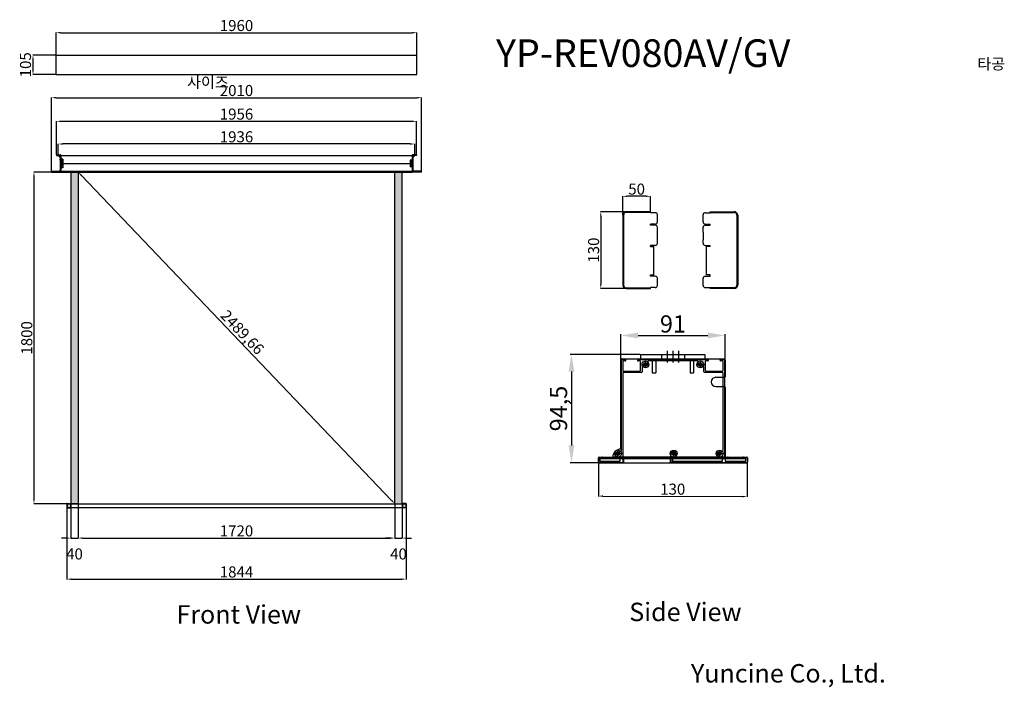
# Model space of a CAD drawing. Units: millimetres. Extents: x 60462 to 65811, y 16896 to 20521.
import ezdxf

# ---------------------------------------------------------------- set-up
doc = ezdxf.new("R2010")
doc.units = ezdxf.units.MM
doc.linetypes.add('HIDDEN2', pattern=[4.7625, 3.175, -1.5875])
doc.styles.add('ROMANS', font='romans.shx', dxfattribs={"bigfont": 'whtmtxt.shx'})
doc.styles.get("Standard").update_dxf_attribs({"font": 'arial.ttf'})
doc.dimstyles.new('ISO-25', dxfattribs={"dimtxt": 60, "dimasz": 25, "dimexe": 1.25, "dimexo": 0.625, "dimtad": 1, "dimtxsty": 'Standard', "dimcen": 2.5, "dimadec": 0, "dimazin": 0, "dimtfac": 1, "dimtmove": 2, "dimatfit": 3, "dimfxl": 1, "dimarcsym": 0})

# ---------------------------------------------------------------- blocks, each defined once
blk = doc.blocks.new('*D1')
at = {"color": 0, "lineweight": -2, "transparency": 16777216}
for p, q in [((60779.5, 19693.3), (60538.5, 19693.3)), ((60539.8, 19668.3), (60539.8, 17918.3)), ((60779.5, 17893.3), (60538.5, 17893.3))]:
    blk.add_line(p, q, dxfattribs=at)
at = {"color": 0, "transparency": 16777216}
for points in [[(60535.6, 19668.3), (60544, 19668.3), (60539.8, 19693.3)], [(60535.6, 17918.3), (60544, 17918.3), (60539.8, 17893.3)]]:
    blk.add_solid(points, dxfattribs=at)
at = {"layer": 'Defpoints', "color": 0, "transparency": 16777216}
for p in [(60780.1, 19693.3), (60539.8, 17893.3), (60780.1, 17893.3)]:
    blk.add_point(p, dxfattribs=at)
at = {"color": 0, "transparency": 16777216, "insert": (60508.5, 18793.3), "char_height": 60, "attachment_point": 5, "rotation": 90}
blk.add_mtext('1800', dxfattribs=at)
blk = doc.blocks.new('*D2')
at = {"color": 0, "lineweight": -2, "transparency": 16777216}
for p, q in [((60780.1, 17892.6), (60780.1, 17705.3)), ((62500.1, 17892.6), (62500.1, 17705.3)), ((60805.1, 17706.5), (62475.1, 17706.5))]:
    blk.add_line(p, q, dxfattribs=at)
at = {"color": 0, "transparency": 16777216}
for points in [[(60805.1, 17710.7), (60805.1, 17702.4), (60780.1, 17706.5)], [(62475.1, 17710.7), (62475.1, 17702.4), (62500.1, 17706.5)]]:
    blk.add_solid(points, dxfattribs=at)
at = {"layer": 'Defpoints', "color": 0, "transparency": 16777216}
for p in [(60780.1, 17893.3), (62500.1, 17893.3), (62500.1, 17706.5)]:
    blk.add_point(p, dxfattribs=at)
at = {"color": 0, "transparency": 16777216, "insert": (61640.1, 17737.8), "char_height": 60, "attachment_point": 5}
blk.add_mtext('1720', dxfattribs=at)
blk = doc.blocks.new('*D3')
at = {"color": 0, "lineweight": -2, "transparency": 16777216}
for p, q in [((60740.1, 17892.6), (60740.1, 17705.3)), ((60780.1, 17892.6), (60780.1, 17705.3)), ((60715.1, 17706.5), (60690.1, 17706.5)), ((60740.1, 17706.5), (60780.1, 17706.5)), ((60805.1, 17706.5), (60830.1, 17706.5))]:
    blk.add_line(p, q, dxfattribs=at)
at = {"color": 0, "transparency": 16777216}
for points in [[(60715.1, 17710.7), (60715.1, 17702.4), (60740.1, 17706.5)], [(60805.1, 17710.7), (60805.1, 17702.4), (60780.1, 17706.5)]]:
    blk.add_solid(points, dxfattribs=at)
at = {"layer": 'Defpoints', "color": 0, "transparency": 16777216}
for p in [(60740.1, 17893.3), (60780.1, 17893.3), (60780.1, 17706.5)]:
    blk.add_point(p, dxfattribs=at)
at = {"color": 0, "transparency": 16777216, "insert": (60760.1, 17612.5), "char_height": 60, "attachment_point": 5}
blk.add_mtext('40', dxfattribs=at)
blk = doc.blocks.new('*D4')
at = {"color": 0, "lineweight": -2, "transparency": 16777216}
for p, q in [((62500.1, 17892.6), (62500.1, 17705.3)), ((62540.1, 17892.6), (62540.1, 17705.3)), ((62475.1, 17706.5), (62450.1, 17706.5)), ((62500.1, 17706.5), (62540.1, 17706.5)), ((62565.1, 17706.5), (62590.1, 17706.5))]:
    blk.add_line(p, q, dxfattribs=at)
at = {"color": 0, "transparency": 16777216}
for points in [[(62475.1, 17710.7), (62475.1, 17702.4), (62500.1, 17706.5)], [(62565.1, 17710.7), (62565.1, 17702.4), (62540.1, 17706.5)]]:
    blk.add_solid(points, dxfattribs=at)
at = {"layer": 'Defpoints', "color": 0, "transparency": 16777216}
for p in [(62500.1, 17893.3), (62540.1, 17893.3), (62540.1, 17706.5)]:
    blk.add_point(p, dxfattribs=at)
at = {"color": 0, "transparency": 16777216, "insert": (62520.1, 17612.5), "char_height": 60, "attachment_point": 5}
blk.add_mtext('40', dxfattribs=at)
blk = doc.blocks.new('*D5')
at = {"color": 0, "lineweight": -2, "transparency": 16777216}
for p, q in [((60672.1, 19791.4), (60672.1, 19847.1)), ((62583.1, 19845.8), (60697.1, 19845.8)), ((62608.1, 19791.4), (62608.1, 19847.1))]:
    blk.add_line(p, q, dxfattribs=at)
at = {"color": 0, "transparency": 16777216}
for points in [[(60697.1, 19850), (60697.1, 19841.7), (60672.1, 19845.8)], [(62583.1, 19850), (62583.1, 19841.7), (62608.1, 19845.8)]]:
    blk.add_solid(points, dxfattribs=at)
at = {"layer": 'Defpoints', "color": 0, "transparency": 16777216}
for p in [(60672.1, 19845.8), (60672.1, 19790.8), (62608.1, 19790.8)]:
    blk.add_point(p, dxfattribs=at)
at = {"color": 0, "transparency": 16777216, "insert": (61640.1, 19877.1), "char_height": 60, "attachment_point": 5}
blk.add_mtext('1936', dxfattribs=at)
blk = doc.blocks.new('*D6')
at = {"color": 0, "lineweight": -2, "transparency": 16777216}
for p, q in [((60662.1, 19788.4), (60662.1, 19970.3)), ((60687.1, 19969), (62593.1, 19969)), ((62618.1, 19788.4), (62618.1, 19970.3))]:
    blk.add_line(p, q, dxfattribs=at)
at = {"color": 0, "transparency": 16777216}
for points in [[(60687.1, 19973.2), (60687.1, 19964.9), (60662.1, 19969)], [(62593.1, 19973.2), (62593.1, 19964.9), (62618.1, 19969)]]:
    blk.add_solid(points, dxfattribs=at)
at = {"layer": 'Defpoints', "color": 0, "transparency": 16777216}
for p in [(62618.1, 19969), (60662.1, 19787.8), (62618.1, 19787.8)]:
    blk.add_point(p, dxfattribs=at)
at = {"color": 0, "transparency": 16777216, "insert": (61640.1, 20000.3), "char_height": 60, "attachment_point": 5}
blk.add_mtext('1956', dxfattribs=at)
blk = doc.blocks.new('*D7')
at = {"color": 0, "lineweight": -2, "transparency": 16777216}
for p, q in [((60635.1, 19698.8), (60635.1, 20098.2)), ((60660.1, 20097), (62620.1, 20097)), ((62645.1, 19698.8), (62645.1, 20098.2))]:
    blk.add_line(p, q, dxfattribs=at)
at = {"color": 0, "transparency": 16777216}
for points in [[(60660.1, 20101.2), (60660.1, 20092.8), (60635.1, 20097)], [(62620.1, 20101.2), (62620.1, 20092.8), (62645.1, 20097)]]:
    blk.add_solid(points, dxfattribs=at)
at = {"layer": 'Defpoints', "color": 0, "transparency": 16777216}
for p in [(62645.1, 20097), (60635.1, 19698.2), (62645.1, 19698.2)]:
    blk.add_point(p, dxfattribs=at)
at = {"color": 0, "transparency": 16777216, "insert": (61640.1, 20128.3), "char_height": 60, "attachment_point": 5}
blk.add_mtext('2010', dxfattribs=at)
blk = doc.blocks.new('*D8')
at = {"color": 0, "lineweight": -2, "transparency": 16777216}
for p, q in [((60660.1, 20323.9), (60660.1, 20451.1)), ((60685.1, 20449.9), (62595.1, 20449.9)), ((62620.1, 20323.9), (62620.1, 20451.1))]:
    blk.add_line(p, q, dxfattribs=at)
at = {"color": 0, "transparency": 16777216}
for points in [[(60685.1, 20454), (60685.1, 20445.7), (60660.1, 20449.9)], [(62595.1, 20454), (62595.1, 20445.7), (62620.1, 20449.9)]]:
    blk.add_solid(points, dxfattribs=at)
at = {"layer": 'Defpoints', "color": 0, "transparency": 16777216}
for p in [(62620.1, 20449.9), (60660.1, 20323.3), (62620.1, 20323.3)]:
    blk.add_point(p, dxfattribs=at)
at = {"color": 0, "transparency": 16777216, "insert": (61640.1, 20481.1), "char_height": 60, "attachment_point": 5}
blk.add_mtext('1960', dxfattribs=at)
blk = doc.blocks.new('*D9')
at = {"color": 0, "lineweight": -2, "transparency": 16777216}
for p, q in [((60780.6, 19693.7), (60781, 19694.1)), ((60797.4, 19675.2), (62482.9, 17911.3)), ((62500.6, 17893.7), (62501, 17894.1))]:
    blk.add_line(p, q, dxfattribs=at)
at = {"color": 0, "transparency": 16777216}
for points in [[(60800.4, 19678.1), (60794.4, 19672.3), (60780.1, 19693.3)], [(62485.9, 17914.2), (62479.8, 17908.5), (62500.1, 17893.3)]]:
    blk.add_solid(points, dxfattribs=at)
at = {"layer": 'Defpoints', "color": 0, "transparency": 16777216}
for p in [(60780.1, 19693.3), (62500.1, 17893.3), (62500.1, 17893.3)]:
    blk.add_point(p, dxfattribs=at)
at = {"color": 0, "transparency": 16777216, "insert": (61666.6, 18818.6), "char_height": 60, "attachment_point": 5, "rotation": 313.698}
blk.add_mtext('2489,66', dxfattribs=at)
blk = doc.blocks.new('*D10')
at = {"color": 0, "lineweight": -2, "transparency": 16777216}
for p, q in [((63606.6, 18118.9), (63605.9, 17933.1)), ((64414.1, 18116.3), (64413.5, 17930.4)), ((63630.9, 17934.2), (64388.5, 17931.8))]:
    blk.add_line(p, q, dxfattribs=at)
at = {"color": 0, "transparency": 16777216}
for points in [[(63631, 17938.4), (63630.9, 17930.1), (63605.9, 17934.3)], [(64388.5, 17935.9), (64388.5, 17927.6), (64413.5, 17931.7)]]:
    blk.add_solid(points, dxfattribs=at)
at = {"layer": 'Defpoints', "color": 0, "transparency": 16777216}
for p in [(63606.6, 18119.6), (64414.1, 18116.9), (64413.5, 17931.7)]:
    blk.add_point(p, dxfattribs=at)
at = {"color": 0, "transparency": 16777216, "insert": (64009.8, 17964.3), "char_height": 60, "attachment_point": 5, "rotation": 359.8128}
blk.add_mtext('130', dxfattribs=at)
blk = doc.blocks.new('*D11')
at = {"color": 0, "lineweight": -2, "transparency": 16777216}
for p, q in [((63756.7, 19478.2), (63617.8, 19478.2)), ((63619, 19453.2), (63619, 19086.2)), ((63756.7, 19061.2), (63617.8, 19061.2))]:
    blk.add_line(p, q, dxfattribs=at)
at = {"color": 0, "transparency": 16777216}
for points in [[(63614.9, 19453.2), (63623.2, 19453.2), (63619, 19478.2)], [(63614.9, 19086.2), (63623.2, 19086.2), (63619, 19061.2)]]:
    blk.add_solid(points, dxfattribs=at)
at = {"layer": 'Defpoints', "color": 0, "transparency": 16777216}
for p in [(63757.3, 19478.2), (63619, 19061.2), (63757.3, 19061.2)]:
    blk.add_point(p, dxfattribs=at)
at = {"color": 0, "transparency": 16777216, "insert": (63587.7, 19269.7), "char_height": 60, "attachment_point": 5, "rotation": 90}
blk.add_mtext('130', dxfattribs=at)
blk = doc.blocks.new('*D12')
at = {"color": 0, "lineweight": -2, "transparency": 16777216}
for p, q in [((63738.5, 19460), (63738.5, 19563.2)), ((63863.8, 19562), (63763.5, 19562)), ((63888.8, 19478.8), (63888.8, 19563.2))]:
    blk.add_line(p, q, dxfattribs=at)
at = {"color": 0, "transparency": 16777216}
for points in [[(63763.5, 19566.2), (63763.5, 19557.8), (63738.5, 19562)], [(63863.8, 19566.2), (63863.8, 19557.8), (63888.8, 19562)]]:
    blk.add_solid(points, dxfattribs=at)
at = {"layer": 'Defpoints', "color": 0, "transparency": 16777216}
for p in [(63738.5, 19562), (63888.8, 19478.2), (63738.5, 19459.4)]:
    blk.add_point(p, dxfattribs=at)
at = {"color": 0, "transparency": 16777216, "insert": (63813.7, 19593.3), "char_height": 60, "attachment_point": 5}
blk.add_mtext('50', dxfattribs=at)
blk = doc.blocks.new('*D13')
at = {"color": 0, "lineweight": -2, "transparency": 16777216}
for p, q in [((60718.1, 17872.1), (60718.1, 17482.4)), ((62562.1, 17872.1), (62562.1, 17482.4)), ((60743.1, 17483.7), (62537.1, 17483.7))]:
    blk.add_line(p, q, dxfattribs=at)
at = {"color": 0, "transparency": 16777216}
for points in [[(60743.1, 17487.8), (60743.1, 17479.5), (60718.1, 17483.7)], [(62537.1, 17487.8), (62537.1, 17479.5), (62562.1, 17483.7)]]:
    blk.add_solid(points, dxfattribs=at)
at = {"layer": 'Defpoints', "color": 0, "transparency": 16777216}
for p in [(60718.1, 17872.8), (62562.1, 17872.8), (62562.1, 17483.7)]:
    blk.add_point(p, dxfattribs=at)
at = {"color": 0, "transparency": 16777216, "insert": (61640.1, 17514.9), "char_height": 60, "attachment_point": 5}
blk.add_mtext('1844', dxfattribs=at)
blk = doc.blocks.new('*D14')
at = {"color": 0, "lineweight": -2, "transparency": 16777216}
for p, q in [((60659.5, 20328.3), (60533.3, 20328.3)), ((60534.5, 20303.3), (60534.5, 20248.3)), ((60659.5, 20223.3), (60533.3, 20223.3))]:
    blk.add_line(p, q, dxfattribs=at)
at = {"color": 0, "transparency": 16777216}
for points in [[(60530.4, 20303.3), (60538.7, 20303.3), (60534.5, 20328.3)], [(60530.4, 20248.3), (60538.7, 20248.3), (60534.5, 20223.3)]]:
    blk.add_solid(points, dxfattribs=at)
at = {"layer": 'Defpoints', "color": 0, "transparency": 16777216}
for p in [(60660.1, 20328.3), (60534.5, 20223.3), (60660.1, 20223.3)]:
    blk.add_point(p, dxfattribs=at)
at = {"color": 0, "transparency": 16777216, "insert": (60501.7, 20275.8), "char_height": 60, "attachment_point": 5, "rotation": 90}
blk.add_mtext('105', dxfattribs=at)

msp = doc.modelspace()

# ---------------------------------------------------------------- hatches: boundary and pattern name
at = {"true_color": 0x000000}
h = msp.add_hatch(color=18, dxfattribs=at)
h.dxf.hatch_style = 1
h.paths.add_polyline_path([(60780.123, 19693.254), (60740.123, 19693.254), (60740.123, 17893.254), (60780.123, 17893.254)])
h.paths.add_polyline_path([(62540.123, 19693.254), (62500.123, 19693.254), (62500.123, 17893.254), (62540.123, 17893.254)])
h.paths.add_polyline_path([(62560.123, 17893.254), (62542.123, 17893.254), (62542.123, 17872.254), (62560.123, 17872.254)], flags=17)
h.paths.add_polyline_path([(62560.123, 17894.754), (62542.123, 17894.754), (62542.123, 17893.254), (62560.123, 17893.254), (62560.123, 17872.254), (62542.123, 17872.254), (62542.123, 17870.754), (62560.123, 17870.754, 0.41421356), (62562.123, 17872.754), (62562.123, 17892.754, 0.41421356)])
h.paths.add_polyline_path([(60738.123, 17893.254), (60720.123, 17893.254), (60720.123, 17872.254), (60738.123, 17872.254)], flags=17)
h.paths.add_polyline_path([(60720.123, 17893.254), (60738.123, 17893.254), (60738.123, 17894.754), (60720.123, 17894.754, 0.41421356), (60718.123, 17892.754), (60718.123, 17872.754, 0.41421356), (60720.123, 17870.754), (60738.123, 17870.754), (60738.123, 17872.254), (60720.123, 17872.254)])

# ---------------------------------------------------------------- linework, layer by layer
for p, q in [((60660.123, 20223.286), (60660.123, 20328.286)), ((60660.123, 20328.286), (62620.123, 20328.286)), ((62620.123, 20223.286), (62620.123, 20328.286)), ((60660.123, 20223.286), (62620.123, 20223.286)), ((60672.123, 19790.754), (60672.123, 19780.754)), ((62608.123, 19790.754), (62608.123, 19780.754)), ((60662.123, 19787.754), (60682.123, 19787.754)), ((60662.123, 19787.754), (60662.123, 19783.754)), ((60662.123, 19783.754), (60685.123, 19783.754)), ((60667.123, 19787.754), (60667.123, 19783.754)), ((60672.123, 19783.754), (60682.123, 19771.754)), ((60677.123, 19787.754), (60677.123, 19783.754)), ((60679.123, 19779.054), (60688.123, 19779.054)), ((60679.123, 19760.933), (60688.123, 19760.933)), ((60682.123, 19783.254), (60682.123, 19698.154)), ((60682.123, 19782.054), (60683.623, 19780.654)), ((60682.123, 19776.054), (60683.623, 19777.454)), ((60682.123, 19767.754), (60685.123, 19767.754)), ((60682.123, 19765.183), (60685.123, 19765.183)), ((60682.123, 19759.754), (60685.123, 19759.754)), ((60682.123, 19756.683), (60685.123, 19756.683)), ((60682.123, 19740.454), (60697.123, 19740.454)), ((60683.623, 19780.654), (60685.123, 19780.654)), ((60683.623, 19777.454), (60685.123, 19777.454)), ((60685.123, 19784.754), (60685.123, 19698.154)), ((60685.123, 19783.254), (62595.123, 19783.254)), ((60685.123, 19783.254), (60685.123, 19693.254)), ((60697.123, 19764.27), (60685.123, 19764.27)), ((60697.123, 19744.654), (60685.123, 19744.654)), ((60685.123, 19740.454), (62598.123, 19740.454)), ((60697.123, 19764.27), (60697.123, 19716.639)), ((62583.123, 19758.454), (62583.123, 19722.454)), ((62595.123, 19758.454), (62583.123, 19758.454)), ((62595.123, 19740.454), (62583.123, 19740.454)), ((62601.123, 19779.054), (62592.123, 19779.054)), ((62595.123, 19784.754), (62595.123, 19698.154)), ((62618.123, 19783.754), (62595.123, 19783.754)), ((62595.123, 19783.254), (62595.123, 19693.254)), ((62596.623, 19780.654), (62595.123, 19780.654)), ((62596.623, 19777.454), (62595.123, 19777.454)), ((62595.123, 19758.454), (62595.123, 19722.454)), ((62598.123, 19782.054), (62596.623, 19780.654)), ((62598.123, 19776.054), (62596.623, 19777.454)), ((62618.123, 19787.754), (62598.123, 19787.754)), ((62608.123, 19783.754), (62598.123, 19771.754)), ((62598.123, 19783.254), (62598.123, 19698.154)), ((62603.123, 19787.754), (62603.123, 19783.754)), ((62613.123, 19787.754), (62613.123, 19783.754)), ((62618.123, 19787.754), (62618.123, 19783.754)), ((60635.123, 19698.154), (60685.123, 19698.154)), ((60635.123, 19693.854), (60635.123, 19698.154)), ((60635.723, 19693.254), (60694.623, 19693.254)), ((60636.323, 19696.854), (60636.323, 19698.154)), ((60679.123, 19701.154), (60688.123, 19701.154)), ((60682.123, 19704.154), (60683.623, 19702.754)), ((60682.123, 19698.154), (60683.623, 19699.554)), ((60685.123, 19698.154), (60682.123, 19698.154)), ((60683.623, 19702.754), (60685.123, 19702.754)), ((60683.623, 19699.554), (60685.123, 19699.554)), ((60697.123, 19716.639), (60685.123, 19716.639)), ((60685.123, 19698.154), (62643.923, 19698.154)), ((60685.123, 19693.254), (60685.123, 19698.154)), ((60685.123, 19696.854), (60704.623, 19696.854)), ((60685.123, 19694.554), (60704.623, 19694.554)), ((60685.123, 19693.254), (62595.123, 19693.254)), ((60695.123, 19696.854), (60695.123, 19693.754)), ((60705.123, 19695.054), (60705.123, 19696.354)), ((60740.123, 19693.254), (60740.123, 19698.154)), ((60740.123, 19693.254), (60740.123, 17893.254)), ((60780.123, 19693.254), (60780.123, 17893.254)), ((60780.748, 19693.254), (61127.831, 19693.254)), ((62500.123, 17893.254), (62500.123, 19693.254)), ((62540.123, 19693.254), (62540.123, 19698.154)), ((62540.123, 17893.254), (62540.123, 19693.254)), ((62575.123, 19695.054), (62575.123, 19696.354)), ((62595.123, 19696.854), (62575.623, 19696.854)), ((62595.123, 19694.554), (62575.623, 19694.554)), ((62595.123, 19722.454), (62583.123, 19722.454)), ((62585.123, 19696.854), (62585.123, 19693.754)), ((62644.523, 19693.254), (62585.623, 19693.254)), ((62601.123, 19701.154), (62592.123, 19701.154)), ((62596.623, 19702.754), (62595.123, 19702.754)), ((62596.623, 19699.554), (62595.123, 19699.554)), ((62595.123, 19698.154), (62598.123, 19698.154)), ((62645.123, 19698.154), (62595.123, 19698.154)), ((62595.123, 19693.254), (62595.123, 19698.154)), ((62598.123, 19704.154), (62596.623, 19702.754)), ((62598.123, 19698.154), (62596.623, 19699.554)), ((62643.923, 19696.854), (62643.923, 19698.154)), ((62645.123, 19693.854), (62645.123, 19698.154)), ((63888.788, 19478.199), (63757.309, 19478.199)), ((63888.788, 19474.443), (63757.309, 19474.443)), ((63888.788, 19472.94), (63888.788, 19478.199)), ((63915.084, 19472.94), (63888.788, 19472.94)), ((64185.999, 19472.94), (64212.294, 19472.94)), ((64212.294, 19472.94), (64212.294, 19478.199)), ((64212.294, 19478.199), (64343.773, 19478.199)), ((64212.294, 19474.443), (64343.773, 19474.443)), ((63738.527, 19459.417), (63738.527, 19080.006)), ((63742.283, 19459.417), (63742.283, 19080.006)), ((63926.354, 19422.603), (63926.354, 19461.671)), ((64174.729, 19422.603), (64174.729, 19461.671)), ((64358.799, 19459.417), (64358.799, 19080.006)), ((64362.556, 19459.417), (64362.556, 19080.006)), ((63888.788, 19405.322), (63888.788, 19411.333)), ((63915.084, 19411.333), (63888.788, 19411.333)), ((63915.084, 19405.322), (63888.788, 19405.322)), ((63926.354, 19367.493), (63926.354, 19394.053)), ((63926.354, 19325.947), (63926.354, 19367.493)), ((64174.729, 19367.493), (64174.729, 19394.053)), ((64174.729, 19367.493), (64174.729, 19325.947)), ((64185.999, 19411.333), (64212.294, 19411.333)), ((64185.999, 19405.322), (64212.294, 19405.322)), ((64212.294, 19405.322), (64212.294, 19411.333)), ((63926.354, 19306.901), (63926.354, 19325.947)), ((64174.729, 19306.901), (64174.729, 19325.947)), ((63888.788, 19288.87), (63888.788, 19295.631)), ((63915.084, 19295.631), (63888.788, 19295.631)), ((63888.788, 19288.87), (63907.571, 19288.87)), ((63907.571, 19134.851), (63907.571, 19288.87)), ((64185.999, 19295.631), (64212.294, 19295.631)), ((64193.512, 19134.851), (64193.512, 19288.87)), ((64212.294, 19288.87), (64193.512, 19288.87)), ((64212.294, 19288.87), (64212.294, 19295.631)), ((63888.788, 19128.09), (63888.788, 19134.851)), ((63888.788, 19134.851), (63907.571, 19134.851)), ((63915.084, 19128.09), (63888.788, 19128.09)), ((63926.354, 19077.752), (63926.354, 19116.82)), ((64174.729, 19077.752), (64174.729, 19116.82)), ((64185.999, 19128.09), (64212.294, 19128.09)), ((64212.294, 19134.851), (64193.512, 19134.851)), ((64212.294, 19128.09), (64212.294, 19134.851)), ((63757.309, 19064.98), (63888.788, 19064.98)), ((63757.309, 19061.223), (63888.788, 19061.223)), ((63888.788, 19061.223), (63888.788, 19066.482)), ((63915.084, 19066.482), (63888.788, 19066.482)), ((64185.999, 19066.482), (64212.294, 19066.482)), ((64212.294, 19061.223), (64212.294, 19066.482)), ((64343.773, 19064.98), (64212.294, 19064.98)), ((64343.773, 19061.223), (64212.294, 19061.223)), ((63727.85, 18675.826), (63727.85, 18814.12)), ((63821.155, 18806.345), (64200.598, 18806.345)), ((64293.904, 18675.826), (64293.904, 18814.12)), ((63979.775, 18722.323), (63979.775, 18660.119)), ((64010.877, 18722.323), (64010.877, 18660.119)), ((64041.979, 18722.323), (64041.979, 18660.119)), ((63832.819, 18703.662), (63451.94, 18703.662)), ((63727.85, 18189.859), (63727.85, 18671.938)), ((63730.96, 18182.844), (63730.96, 18671.938)), ((63734.692, 18678.78), (64287.062, 18678.78)), ((63734.692, 18675.67), (63752.109, 18675.67)), ((63752.109, 18668.206), (63742.157, 18668.206)), ((63755.841, 18671.938), (63755.841, 18671.938)), ((63818.045, 18671.938), (63818.045, 18671.938)), ((63821.777, 18675.67), (64199.976, 18675.67)), ((63831.73, 18668.206), (63821.777, 18668.206)), ((63836.706, 18703.662), (64185.047, 18703.662)), ((63836.706, 18678.78), (63836.706, 18703.662)), ((64142.299, 18668.206), (63879.455, 18668.206)), ((63898.91, 18678.78), (63898.91, 18604.136)), ((63917.571, 18678.78), (63917.571, 18604.136)), ((63948.673, 18703.662), (63948.673, 18678.78)), ((64073.081, 18703.662), (64073.081, 18678.78)), ((64104.183, 18678.78), (64104.183, 18604.136)), ((64122.844, 18678.78), (64122.844, 18604.136)), ((64185.047, 18703.662), (64185.047, 18678.78)), ((64199.976, 18668.206), (64190.024, 18668.206)), ((64265.912, 18671.938), (64265.912, 18671.938)), ((64269.645, 18675.67), (64287.062, 18675.67)), ((64279.597, 18668.206), (64269.645, 18668.206)), ((64290.794, 18671.938), (64290.794, 18150.048)), ((64293.904, 18671.938), (64293.904, 18582.365)), ((63738.424, 18664.474), (63738.424, 18617.199)), ((63742.157, 18613.467), (63831.73, 18613.467)), ((63835.462, 18617.199), (63835.462, 18664.474)), ((63842.927, 18631.678), (63842.927, 18609.734)), ((63846.037, 18649.545), (63877.139, 18649.545)), ((63861.588, 18633.994), (63861.588, 18665.096)), ((63872.42, 18646.642), (63872.42, 18646.642)), ((64144.615, 18649.545), (64175.717, 18649.545)), ((64157.264, 18638.713), (64157.264, 18638.713)), ((64160.166, 18633.994), (64160.166, 18665.096)), ((64178.827, 18609.734), (64178.827, 18631.678)), ((64186.292, 18664.474), (64186.292, 18617.199)), ((64190.024, 18613.467), (64279.597, 18613.467)), ((64283.329, 18617.199), (64283.329, 18664.474)), ((63459.715, 18610.356), (63459.715, 18209.142)), ((63738.424, 18602.27), (63738.424, 18119.569)), ((63839.195, 18606.002), (63742.157, 18606.002)), ((63898.91, 18604.136), (63917.571, 18604.136)), ((64104.183, 18604.136), (64122.844, 18604.136)), ((64279.597, 18606.002), (64182.559, 18606.002)), ((64244.141, 18579.254), (64290.794, 18579.254)), ((64283.329, 18182.844), (64283.329, 18602.27)), ((64244.141, 18529.491), (64290.794, 18529.491)), ((64293.904, 18526.381), (64293.904, 18146.316)), ((63606.552, 18119.569), (63606.552, 18142.584)), ((63606.552, 18142.584), (63606.552, 18119.569)), ((63610.285, 18146.316), (63627.702, 18146.316)), ((63610.285, 18146.316), (64411.469, 18146.316)), ((63627.702, 18138.852), (63614.017, 18138.852)), ((63614.017, 18138.852), (63614.017, 18123.301)), ((63614.639, 18146.316), (63614.639, 18127.033)), ((63617.749, 18138.23), (64404.005, 18138.23)), ((63683.872, 18149.426), (63683.872, 18149.426)), ((64293.904, 18146.316), (63684.307, 18146.316)), ((63696.748, 18164.977), (63727.85, 18164.977)), ((63723.495, 18138.852), (63697.37, 18138.852)), ((63701.467, 18167.88), (63701.467, 18167.88)), ((63712.299, 18149.426), (63712.299, 18180.528)), ((63722.873, 18135.12), (63722.873, 18127.033)), ((63723.495, 18123.301), (63723.495, 18138.852)), ((63741.535, 18135.12), (63741.535, 18118.947)), ((63996.57, 18135.12), (63996.57, 18118.947)), ((63999.68, 18119.569), (63999.68, 18164.977)), ((63999.68, 18164.977), (64030.782, 18164.977)), ((64020.83, 18138.852), (64007.145, 18138.852)), ((64007.145, 18138.852), (64007.145, 18123.301)), ((64007.767, 18135.12), (64007.767, 18127.033)), ((64015.231, 18149.426), (64015.231, 18180.528)), ((64249.117, 18164.977), (64280.219, 18164.977)), ((64279.597, 18138.852), (64253.472, 18138.852)), ((64253.836, 18167.88), (64253.836, 18167.88)), ((64264.668, 18149.426), (64264.668, 18180.528)), ((64264.668, 18149.549), (64264.843, 18149.426)), ((64278.975, 18135.12), (64278.975, 18127.033)), ((64279.597, 18123.301), (64279.597, 18138.852)), ((64294.526, 18146.316), (64308.211, 18146.316)), ((64308.211, 18138.852), (64294.526, 18138.852)), ((64294.526, 18138.852), (64294.526, 18123.301)), ((64295.148, 18135.12), (64295.148, 18127.033)), ((64311.943, 18142.584), (64311.943, 18142.584)), ((64394.052, 18146.316), (64411.469, 18146.316)), ((64407.737, 18138.852), (64394.052, 18138.852)), ((64407.115, 18146.316), (64407.115, 18127.033)), ((64407.737, 18123.301), (64407.737, 18138.852)), ((64415.201, 18142.584), (64415.201, 18119.569)), ((64415.201, 18142.584), (64415.201, 18119.569)), ((63606.397, 18115.836), (63451.94, 18115.836)), ((63734.692, 18115.836), (63610.285, 18115.836)), ((63610.285, 18115.836), (64411.469, 18115.836)), ((63614.017, 18123.301), (63723.495, 18123.301)), ((63617.749, 18123.923), (63719.763, 18123.923)), ((63999.68, 18123.301), (63999.68, 18119.569)), ((64411.469, 18115.836), (64003.412, 18115.836)), ((64007.145, 18123.301), (64279.597, 18123.301)), ((64010.877, 18123.923), (64275.865, 18123.923)), ((64294.526, 18123.301), (64298.258, 18123.301)), ((64298.258, 18123.923), (64404.005, 18123.923)), ((64298.258, 18123.301), (64407.737, 18123.301)), ((60718.123, 17892.754), (60718.123, 17872.754)), ((60720.123, 17894.754), (60738.123, 17894.754)), ((60720.123, 17893.254), (62560.123, 17893.254)), ((60720.123, 17893.254), (60720.123, 17872.254)), ((60720.123, 17872.254), (62560.123, 17872.254)), ((60720.123, 17870.754), (60738.123, 17870.754)), ((60738.123, 17894.754), (60738.123, 17870.754)), ((60740.123, 17893.254), (60740.123, 17872.254)), ((62540.123, 17893.254), (62540.123, 17872.254)), ((62560.123, 17894.754), (62542.123, 17894.754)), ((62542.123, 17894.754), (62542.123, 17870.754)), ((62560.123, 17870.754), (62542.123, 17870.754)), ((62560.123, 17893.254), (62560.123, 17872.254)), ((62562.123, 17892.754), (62562.123, 17872.754))]:
    msp.add_line(p, q)
at = {"linetype": 'HIDDEN2'}
for p, q in [((60685.123, 19760.092), (60697.123, 19760.092)), ((60685.123, 19751.736), (60697.123, 19751.736)), ((60685.123, 19747.557), (60697.123, 19747.557)), ((62595.123, 19755.454), (62583.123, 19755.454)), ((62595.123, 19749.454), (62583.123, 19749.454)), ((62595.123, 19746.454), (62583.123, 19746.454)), ((60685.123, 19696.854), (60636.323, 19696.854)), ((60685.123, 19733.351), (60697.123, 19733.351)), ((60685.123, 19729.173), (60697.123, 19729.173)), ((60685.123, 19720.817), (60697.123, 19720.817)), ((62595.123, 19734.454), (62583.123, 19734.454)), ((62595.123, 19731.454), (62583.123, 19731.454)), ((62595.123, 19725.454), (62583.123, 19725.454)), ((62595.123, 19696.854), (62643.923, 19696.854))]:
    msp.add_line(p, q, dxfattribs=at)
for centre, radius in [((63861.588, 18649.545), 18.661), ((64160.166, 18649.545), 18.661), ((63861.588, 18649.545), 9.953), ((64160.166, 18649.545), 9.953), ((63712.299, 18164.977), 18.661), ((63712.299, 18164.977), 9.953), ((64015.231, 18164.977), 18.661), ((64015.231, 18164.977), 9.953), ((64264.668, 18164.977), 18.661), ((64264.668, 18164.977), 9.953)]:
    msp.add_circle(centre, radius)
for centre, radius, start, end in [((60681.623, 19783.254), 0.5, 0, 90), ((60682.123, 19784.754), 3, 0, 90), ((62598.123, 19784.754), 3, 90, 180), ((62598.623, 19783.254), 0.5, 90, 180), ((60635.723, 19693.854), 0.6, 180, 270), ((60694.623, 19693.754), 0.5, 270, 0), ((60704.623, 19696.354), 0.5, 0, 90), ((60704.623, 19695.054), 0.5, 270, 0), ((62575.623, 19696.354), 0.5, 90, 180), ((62575.623, 19695.054), 0.5, 180, 270), ((62585.623, 19693.754), 0.5, 180, 270), ((62644.523, 19693.854), 0.6, 270, 0), ((63757.309, 19459.417), 18.783, 90, 180), ((63757.309, 19459.417), 15.026, 90, 180), ((63915.084, 19461.671), 11.27, 0, 90), ((64185.999, 19461.671), 11.27, 90, 180), ((64343.773, 19459.417), 18.783, 0, 90), ((64343.773, 19459.417), 15.026, 0, 90), ((63915.084, 19422.603), 11.27, 270, 0), ((64185.999, 19422.603), 11.27, 180, 270), ((63915.084, 19394.053), 11.27, 0, 90), ((64185.999, 19394.053), 11.27, 90, 180), ((63915.084, 19306.901), 11.27, 270, 0), ((64185.999, 19306.901), 11.27, 180, 270), ((63915.084, 19116.82), 11.27, 0, 90), ((64185.999, 19116.82), 11.27, 90, 180), ((63757.309, 19080.006), 18.783, 180, 270), ((63757.309, 19080.006), 15.026, 180, 270), ((63915.084, 19077.752), 11.27, 270, 0), ((64185.999, 19077.752), 11.27, 180, 270), ((64343.773, 19080.006), 18.783, 270, 0), ((64343.773, 19080.006), 15.026, 270, 0), ((63734.692, 18671.938), 6.842, 90, 180), ((63734.692, 18671.938), 3.732, 90, 180), ((63742.157, 18664.474), 3.732, 90, 180), ((63752.109, 18671.938), 3.732, 0, 90), ((63752.109, 18671.938), 3.732, 270, 0), ((63821.777, 18671.938), 3.732, 90, 180), ((63821.777, 18671.938), 3.732, 180, 270), ((63831.73, 18664.474), 3.732, 0, 90), ((63879.455, 18661.985), 6.22, 90, 214.849905), ((64142.299, 18661.985), 6.22, 325.150095, 90), ((64190.024, 18664.474), 3.732, 90, 180), ((64199.976, 18671.938), 3.732, 0, 90), ((64199.976, 18671.938), 3.732, 270, 0), ((64269.645, 18671.938), 3.732, 90, 180), ((64269.645, 18671.938), 3.732, 180, 270), ((64279.597, 18664.474), 3.732, 0, 90), ((64287.062, 18671.938), 6.842, 0, 90), ((64287.062, 18671.938), 3.732, 0, 90), ((63742.157, 18617.199), 3.732, 180, 270), ((63831.73, 18617.199), 3.732, 270, 0), ((63849.147, 18631.678), 6.22, 55.150095, 180), ((63861.588, 18649.545), 15.551, 235.150095, 266.59152), ((63861.588, 18649.545), 8.086, 3.40848, 266.59152), ((63860.885, 18637.747), 3.732, 266.59152, 15), ((63860.885, 18637.747), 3.732, 15, 86.59152), ((63873.386, 18650.247), 3.732, 183.40848, 255), ((63873.386, 18650.247), 3.732, 255, 3.40848), ((63861.588, 18649.545), 15.551, 3.40848, 34.849905), ((64148.368, 18650.247), 3.732, 176.59152, 285), ((64160.166, 18649.545), 15.551, 145.150095, 176.59152), ((64148.368, 18650.247), 3.732, 285, 356.59152), ((64160.166, 18649.545), 8.086, 273.40848, 176.59152), ((64160.869, 18637.747), 3.732, 165, 273.40848), ((64160.869, 18637.747), 3.732, 93.40848, 165), ((64160.166, 18649.545), 15.551, 273.40848, 304.849905), ((64172.607, 18631.678), 6.22, 0, 124.849905), ((64190.024, 18617.199), 3.732, 180, 270), ((64279.597, 18617.199), 3.732, 270, 0), ((63742.157, 18602.27), 3.732, 90, 180), ((63839.195, 18609.734), 3.732, 270, 0), ((64182.559, 18609.734), 3.732, 180, 270), ((64244.141, 18554.373), 24.882, 90, 270), ((64279.597, 18602.27), 3.732, 0, 90), ((64290.794, 18582.365), 3.11, 270, 0), ((64290.794, 18526.381), 3.11, 0, 90), ((63727.85, 18146.316), 43.543, 90, 180), ((63610.285, 18142.584), 3.732, 90, 180), ((63610.285, 18142.584), 3.732, 90, 180), ((63617.749, 18135.12), 3.11, 90, 180), ((63627.702, 18142.584), 3.732, 0, 90), ((63627.702, 18142.584), 3.732, 270, 0), ((63697.37, 18142.584), 3.732, 105.601794, 180), ((63697.37, 18142.584), 3.732, 180, 270), ((63694.693, 18152.17), 6.22, 285.601794, 36.034507), ((63700.501, 18164.275), 3.732, 75, 183.40848), ((63712.299, 18164.977), 15.551, 183.40848, 216.034507), ((63700.501, 18164.275), 3.732, 3.40848, 75), ((63712.299, 18164.977), 8.086, 183.40848, 86.59152), ((63713.001, 18176.775), 3.732, 86.59152, 195), ((63713.001, 18176.775), 3.732, 195, 266.59152), ((63712.299, 18164.977), 15.551, 55.150095, 86.59152), ((63719.763, 18135.12), 3.11, 0, 90), ((63724.74, 18182.844), 6.22, 235.150095, 0), ((63744.645, 18135.12), 3.11, 90, 180), ((63993.46, 18135.12), 3.11, 0, 90), ((64015.231, 18164.977), 15.551, 48.40848, 180), ((64015.231, 18164.977), 8.086, 48.40848, 311.59152), ((64010.877, 18135.12), 3.11, 90, 180), ((64023.077, 18173.816), 3.732, 228.40848, 300), ((64023.077, 18156.138), 3.732, 60, 131.59152), ((64020.83, 18142.584), 3.732, 270, 0), ((64029.068, 18148.168), 6.22, 129.46012, 214.132122), ((64020.83, 18142.584), 3.732, 0, 34.132122), ((64023.077, 18173.816), 3.732, 300, 48.40848), ((64023.077, 18156.138), 3.732, 311.59152, 60), ((64015.231, 18164.977), 15.551, 309.46012, 311.59152), ((64252.87, 18164.275), 3.732, 75, 183.40848), ((64264.668, 18164.977), 15.551, 183.40848, 220.20328), ((64253.472, 18142.584), 3.732, 123.074083, 180), ((64253.472, 18142.584), 3.732, 180, 270), ((64248.04, 18150.924), 6.22, 303.074083, 40.20328), ((64252.87, 18164.275), 3.732, 3.40848, 75), ((64264.668, 18164.977), 8.086, 183.40848, 86.59152), ((64265.371, 18176.775), 3.732, 86.59152, 195), ((64265.371, 18176.775), 3.732, 195, 266.59152), ((64264.668, 18164.977), 15.551, 55.150095, 86.59152), ((64277.109, 18182.844), 6.22, 235.150095, 0), ((64275.865, 18135.12), 3.11, 0, 90), ((64294.526, 18150.048), 3.732, 180, 270), ((64298.258, 18135.12), 3.11, 90, 180), ((64308.211, 18142.584), 3.732, 0, 90), ((64308.211, 18142.584), 3.732, 270, 0), ((64394.052, 18142.584), 3.732, 90, 180), ((64394.052, 18142.584), 3.732, 180, 270), ((64404.005, 18135.12), 3.11, 0, 90), ((64411.469, 18142.584), 3.732, 0, 90), ((64411.469, 18142.584), 3.732, 0, 90), ((63610.285, 18119.569), 3.732, 180, 270), ((63610.285, 18119.569), 3.732, 180, 270), ((63617.749, 18127.033), 3.11, 180, 270), ((63719.763, 18127.033), 3.11, 270, 0), ((63734.692, 18119.569), 3.732, 270, 0), ((63744.645, 18118.947), 3.11, 180, 270), ((63993.46, 18118.947), 3.11, 270, 0), ((64003.412, 18119.569), 3.732, 180, 270), ((64010.877, 18127.033), 3.11, 180, 270), ((64275.865, 18127.033), 3.11, 270, 0), ((64298.258, 18127.033), 3.11, 180, 270), ((64404.005, 18127.033), 3.11, 270, 0), ((64411.469, 18119.569), 3.732, 270, 0), ((64411.469, 18119.569), 3.732, 270, 0), ((60720.123, 17892.754), 2, 90, 180), ((60720.123, 17872.754), 2, 180, 270), ((62560.123, 17892.754), 2, 0, 90), ((62560.123, 17872.754), 2, 270, 0)]:
    msp.add_arc(centre, radius, start, end)
for points in [[(63821.155, 18821.896), (63821.155, 18790.794), (63727.85, 18806.345)], [(64200.598, 18821.896), (64200.598, 18790.794), (64293.904, 18806.345)], [(63444.164, 18610.356), (63475.266, 18610.356), (63459.715, 18703.662)], [(63444.164, 18209.142), (63475.266, 18209.142), (63459.715, 18115.836)]]:
    msp.add_solid(points)

# ---------------------------------------------------------------- texts
at = {"insert": (63049.708, 20413.899), "char_height": 150, "attachment_point": 1, "style": 'ROMANS'}
msp.add_mtext_dynamic_manual_height_columns('YP-REV080AV/GV', width=420.825, gutter_width=4.327, heights=[0], dxfattribs=at)
at = {"insert": (61371.962, 20310.577), "char_height": 60, "width": 551.98402, "attachment_point": 1}
msp.add_mtext('\\pi71.54757;{\\fGulim|b1|i0|c129|p49;타공 사이즈}', dxfattribs=at)
at = {"insert": (64010.877, 18856.885), "char_height": 93.3057, "attachment_point": 5}
msp.add_mtext('91', dxfattribs=at)
at = {"insert": (63401.399, 18409.749), "char_height": 93.3057, "attachment_point": 5, "rotation": 90}
msp.add_mtext('94,5', dxfattribs=at)
at = {"char_height": 100, "attachment_point": 1}
for s, width, insert in [('{\\C256;Front View}', 2864.45171, (61313.736, 17342.151)), ('{\\C256;Side View}', 3113.53446, (63773.48, 17355.563)), ('{\\fGulim|b0|i0|c129|p49;\\C256;Yuncine Co., Ltd.}', 1365.89928, (64108.485, 17022.402))]:
    msp.add_mtext_dynamic_manual_height_columns(s, width=width, gutter_width=12.5, heights=[0], dxfattribs=dict(at, insert=insert))

# ---------------------------------------------------------------- dimensions: what is measured, and where the dimension line sits
for base, p1, p2, picture, middle in [((62620.123, 20449.876), (60660.123, 20323.286), (62620.123, 20323.286), '*D8', (61640.123, 20481.135)), ((62645.123, 20096.992), (60635.123, 19698.154), (62645.123, 19698.154), '*D7', (61640.123, 20128.251)), ((62618.123, 19969.027), (60662.123, 19787.754), (62618.123, 19787.754), '*D6', (61640.123, 20000.286)), ((60672.123, 19845.846), (62608.123, 19790.754), (60672.123, 19790.754), '*D5', (61640.123, 19877.125)), ((60780.123, 17706.547), (60740.123, 17893.254), (60780.123, 17893.254), '*D3', (60760.123, 17612.456)), ((62562.123, 17483.671), (60718.123, 17872.754), (62562.123, 17872.754), '*D13', (61640.123, 17514.93)), ((62500.123, 17706.547), (60780.123, 17893.254), (62500.123, 17893.254), '*D2', (61640.123, 17737.806)), ((62540.123, 17706.547), (62500.123, 17893.254), (62540.123, 17893.254), '*D4', (62520.123, 17612.456))]:
    dim = msp.add_linear_dim(base=base, p1=p1, p2=p2, dimstyle='ISO-25')
    dim.commit()
    dim.dimension.update_dxf_attribs({"geometry": picture, "text_midpoint": middle})
for base, p1, p2, picture, middle in [((60534.517, 20223.286), (60660.123, 20328.286), (60660.123, 20223.286), '*D14', (60501.695, 20275.786)), ((60539.791, 17893.254), (60780.123, 19693.254), (60780.123, 17893.254), '*D1', (60508.532, 18793.254))]:
    dim = msp.add_linear_dim(base=base, p1=p1, p2=p2, angle=90, dimstyle='ISO-25')
    dim.commit()
    dim.dimension.update_dxf_attribs({"geometry": picture, "text_midpoint": middle})
dim = msp.add_aligned_dim(p1=(60780.123, 19693.254), p2=(62500.123, 17893.254), distance=0, dimstyle='ISO-25')
dim.commit()
dim.dimension.update_dxf_attribs({"geometry": '*D9', "text_midpoint": (61666.644, 18818.597)})
dim = msp.add_linear_dim(base=(63738.527, 19561.994), p1=(63888.788, 19478.199), p2=(63738.527, 19459.417), text='50', dimstyle='ISO-25')
dim.commit()
dim.dimension.update_dxf_attribs({"geometry": '*D12', "text_midpoint": (63813.658, 19593.253)})
dim = msp.add_linear_dim(base=(63619.023, 19061.223), p1=(63757.309, 19478.199), p2=(63757.309, 19061.223), angle=90, text='130', dimstyle='ISO-25')
dim.commit()
dim.dimension.update_dxf_attribs({"geometry": '*D11', "text_midpoint": (63587.743, 19269.711)})
dim = msp.add_aligned_dim(p1=(63606.552, 18119.569), p2=(64414.108, 18116.929), distance=-185.253, text='130', dimstyle='ISO-25')
dim.commit()
dim.dimension.update_dxf_attribs({"geometry": '*D10', "text_midpoint": (64009.827, 17964.277)})

doc.saveas('drawing.dxf')
